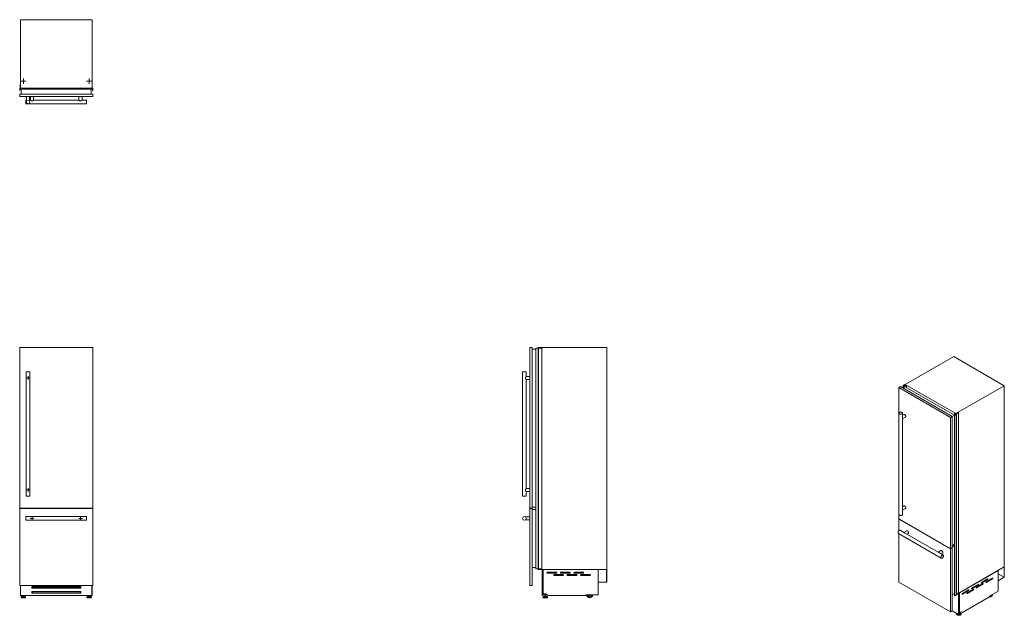
# Model space of a CAD drawing. Units: millimetres. Extents: x 238 to 1044, y 157 to 645.
import ezdxf

# ---------------------------------------------------------------- set-up
doc = ezdxf.new("R2010")
doc.units = ezdxf.units.MM

# ---------------------------------------------------------------- blocks, each defined once
blk = doc.blocks.new('SW_CENTERMARKSYMBOL_0')
at = {"color": 0, "linetype": 'Continuous', "lineweight": 0}
for p, q in [((-0.5, 0), (-1.5, 0)), ((0, 0), (-0.25, 0)), ((0, 0.5), (0, 1.5)), ((0, 0), (0, 0.25)), ((0, 0), (0, -0.25)), ((0, 0), (0.25, 0)), ((0.5, 0), (1.5, 0)), ((0, -0.5), (0, -1.5))]:
    blk.add_line(p, q, dxfattribs=at)
blk = doc.blocks.new('SW_CENTERMARKSYMBOL_1')
at = {"color": 0, "linetype": 'Continuous', "lineweight": 0}
for p, q in [((-0.5, 0), (-1.5, 0)), ((0, 0), (-0.25, 0)), ((0, 0.5), (0, 1.5)), ((0, 0), (0, 0.25)), ((0, 0), (0, -0.25)), ((0, 0), (0.25, 0)), ((0.5, 0), (1.5, 0)), ((0, -0.5), (0, -1.5))]:
    blk.add_line(p, q, dxfattribs=at)
blk = doc.blocks.new('SW_CENTERMARKSYMBOL_2')
at = {"color": 0, "linetype": 'Continuous', "lineweight": 0}
for p, q in [((-0.5, 0), (-1.5, 0)), ((0, 0), (-0.25, 0)), ((0, 0.5), (0, 1.5)), ((0, 0), (0, 0.25)), ((0, 0), (0, -0.25)), ((0, 0), (0.25, 0)), ((0.5, 0), (1.5, 0)), ((0, -0.5), (0, -1.5))]:
    blk.add_line(p, q, dxfattribs=at)
blk = doc.blocks.new('SW_CENTERMARKSYMBOL_3')
at = {"color": 0, "linetype": 'Continuous', "lineweight": 0}
for p, q in [((-0.5, 0), (-1.5, 0)), ((0, 0), (-0.25, 0)), ((0, 0.5), (0, 1.5)), ((0, 0), (0, 0.25)), ((0, 0), (0, -0.25)), ((0, 0), (0.25, 0)), ((0.5, 0), (1.5, 0)), ((0, -0.5), (0, -1.5))]:
    blk.add_line(p, q, dxfattribs=at)
blk = doc.blocks.new('SW_CENTERMARKSYMBOL_4')
at = {"color": 0, "linetype": 'Continuous', "lineweight": 0}
for p, q in [((-0.5, 0), (-2.133, 0)), ((0, 0), (-0.25, 0)), ((0, 0.5), (0, 2.133)), ((0, 0), (0, 0.25)), ((0, 0), (0, -0.25)), ((0, 0), (0.25, 0)), ((0.5, 0), (2.133, 0)), ((0, -0.5), (0, -2.133))]:
    blk.add_line(p, q, dxfattribs=at)
blk = doc.blocks.new('SW_CENTERMARKSYMBOL_5')
at = {"color": 0, "linetype": 'Continuous', "lineweight": 0}
for p, q in [((-0.5, 0), (-2.133, 0)), ((0, 0), (-0.25, 0)), ((0, 0.5), (0, 2.133)), ((0, 0), (0, 0.25)), ((0, 0), (0, -0.25)), ((0, 0), (0.25, 0)), ((0.5, 0), (2.133, 0)), ((0, -0.5), (0, -2.133))]:
    blk.add_line(p, q, dxfattribs=at)

msp = doc.modelspace()

# ---------------------------------------------------------------- linework, layer by layer
at = {"color": 7, "linetype": 'Continuous', "lineweight": 15}
for p, q in [((238.22, 644.74), (238.22, 588.74)), ((296.82, 644.74), (238.22, 644.74)), ((296.82, 644.74), (296.82, 588.74)), ((237.58, 588.69), (237.58, 586.71)), ((237.98, 588.69), (237.58, 588.69)), ((237.88, 588.49), (239.66, 588.49)), ((238.22, 591.74), (238.08, 591.74)), ((238.08, 591.74), (238.08, 588.79)), ((296.82, 588.74), (238.22, 588.74)), ((238.22, 588.69), (238.22, 588.74)), ((238.52, 588.61), (238.32, 588.61)), ((238.62, 588.74), (238.62, 588.69)), ((238.72, 588.57), (238.72, 588.74)), ((238.84, 588.57), (238.72, 588.57)), ((238.84, 588.59), (238.84, 588.57)), ((239.36, 588.59), (238.84, 588.59)), ((239.48, 588.59), (239.41, 588.63)), ((239.59, 588.59), (239.48, 588.59)), ((239.67, 588.56), (239.59, 588.59)), ((239.66, 588.49), (239.69, 588.54)), ((295.36, 588.54), (295.39, 588.49)), ((295.46, 588.59), (295.38, 588.56)), ((295.39, 588.49), (297.17, 588.49)), ((295.57, 588.59), (295.46, 588.59)), ((295.64, 588.63), (295.57, 588.59)), ((296.21, 588.59), (295.69, 588.59)), ((296.21, 588.57), (296.21, 588.59)), ((296.33, 588.57), (296.21, 588.57)), ((296.33, 588.74), (296.33, 588.57)), ((296.43, 588.69), (296.43, 588.74)), ((296.73, 588.61), (296.53, 588.61)), ((296.97, 591.74), (296.82, 591.74)), ((296.82, 588.74), (296.82, 588.69)), ((296.97, 588.79), (296.97, 591.74)), ((297.47, 588.69), (297.07, 588.69)), ((297.47, 586.71), (297.47, 588.69)), ((237.58, 586.71), (237.77, 586.71)), ((237.68, 581.74), (237.68, 583.74)), ((297.38, 583.74), (237.68, 583.74)), ((297.38, 581.74), (237.68, 581.74)), ((237.78, 586.89), (237.78, 588.39)), ((237.79, 586.69), (237.79, 586.68)), ((238.9, 583.74), (238.9, 587.74)), ((296.15, 587.74), (238.9, 587.74)), ((243.18, 581.74), (243.18, 578.17)), ((245.68, 578.18), (245.68, 581.74)), ((246.43, 581.74), (246.43, 578.84)), ((248.93, 578.84), (248.93, 581.74)), ((286.12, 581.74), (286.12, 578.84)), ((288.62, 578.84), (288.62, 581.74)), ((296.15, 583.74), (296.15, 587.74)), ((297.26, 586.68), (297.26, 586.69)), ((297.27, 588.39), (297.27, 586.89)), ((297.28, 586.71), (297.47, 586.71)), ((297.38, 581.74), (297.38, 583.74)), ((243.18, 578.84), (242.68, 578.84)), ((242.68, 578.84), (242.68, 575.84)), ((242.68, 575.84), (292.38, 575.84)), ((246.43, 578.84), (245.68, 578.84)), ((286.12, 578.84), (248.92, 578.84)), ((292.38, 578.84), (288.62, 578.84)), ((292.38, 578.84), (292.38, 575.84)), ((237.58, 375.89), (237.58, 195.19)), ((237.58, 375.89), (237.68, 375.89)), ((237.68, 376.39), (237.68, 244.74)), ((297.38, 376.39), (237.68, 376.39)), ((297.38, 244.74), (297.38, 376.39)), ((297.38, 375.89), (297.47, 375.89)), ((297.47, 375.89), (297.47, 195.19)), ((655.13, 244.74), (655.13, 376.39)), ((655.13, 376.39), (657.13, 376.39)), ((657.13, 244.74), (657.13, 376.39)), ((657.13, 374.89), (660.04, 374.89)), ((660.04, 375.89), (660.04, 195.19)), ((660.04, 375.89), (660.06, 375.89)), ((660.06, 375.89), (660.06, 195.19)), ((660.06, 375.89), (660.08, 375.89)), ((660.08, 375.89), (660.08, 195.19)), ((660.08, 375.89), (660.1, 375.89)), ((660.1, 375.89), (660.1, 195.19)), ((660.1, 375.89), (662.08, 375.89)), ((662.08, 375.89), (662.08, 195.19)), ((662.08, 375.89), (662.17, 375.89)), ((662.12, 376.39), (662.12, 375.89)), ((718.12, 376.39), (662.12, 376.39)), ((662.17, 375.89), (662.17, 195.19)), ((662.17, 375.89), (665.12, 375.89)), ((665.12, 375.89), (665.12, 195.19)), ((718.12, 194.69), (718.12, 376.39)), ((1002.17, 369), (962.57, 346.14)), ((1043.61, 345.08), (1002.17, 369)), ((242.93, 356.39), (242.93, 254.74)), ((245.93, 356.39), (242.93, 356.39)), ((245.93, 254.74), (245.93, 356.39)), ((649.23, 356.39), (649.23, 254.74)), ((652.23, 356.39), (649.23, 356.39)), ((652.23, 352.63), (652.23, 356.39)), ((655.13, 352.64), (652.21, 352.64)), ((652.21, 350.14), (655.13, 350.14)), ((652.23, 260.98), (652.23, 350.15)), ((957.24, 343.51), (958.65, 344.33)), ((957.24, 343.51), (957.24, 236.01)), ((999.45, 319.14), (957.24, 343.51)), ((1000.86, 319.96), (958.65, 344.33)), ((960.57, 343.22), (962.34, 344.24)), ((962.08, 345.98), (960.68, 345.17)), ((960.68, 345.17), (960.81, 345.1)), ((960.68, 345.17), (960.68, 343.28)), ((960.8, 345.07), (960.8, 343.35)), ((960.81, 345.08), (960.81, 345.07)), ((960.94, 343.43), (960.94, 345.08)), ((960.95, 345.16), (962.01, 345.78)), ((962.36, 345.82), (962.08, 345.98)), ((962.15, 345.78), (963.41, 345.05)), ((1002.83, 320.86), (962.34, 344.24)), ((962.57, 345.86), (962.5, 345.82)), ((962.54, 345.72), (962.57, 345.74)), ((962.54, 345.72), (962.54, 345.65)), ((962.69, 345.56), (962.55, 345.64)), ((1004.01, 322.22), (962.57, 346.14)), ((962.57, 346.14), (962.57, 345.63)), ((962.81, 345.46), (962.93, 345.53)), ((962.89, 345.41), (962.81, 345.46)), ((962.86, 345.57), (962.82, 345.55)), ((962.93, 345.53), (962.86, 345.57)), ((962.91, 345.42), (962.89, 345.41)), ((963.27, 345.21), (962.91, 345.42)), ((962.93, 345.53), (962.93, 345.41)), ((963.35, 345.16), (963.33, 345.21)), ((963.43, 345.12), (963.35, 345.16)), ((963.41, 345.05), (963.47, 345.06)), ((963.41, 345.05), (963.41, 343.62)), ((963.47, 345.08), (963.43, 345.12)), ((963.47, 345.06), (963.47, 343.59)), ((963.48, 343.58), (963.48, 345.07)), ((1043.61, 345.08), (1004.01, 322.22)), ((1043.61, 196.72), (1043.61, 345.08)), ((957.4, 322.63), (957.4, 239.63)), ((960.4, 319.08), (960.4, 322.63)), ((1006.13, 323.04), (1003.98, 321.8)), ((1004.15, 321.77), (1006.24, 322.98)), ((1006.24, 322.98), (1006.13, 323.04)), ((1006.24, 322.98), (1006.24, 175.43)), ((961.38, 321.43), (960.4, 320.86)), ((960.4, 317.97), (962.63, 319.26)), ((960.4, 244.25), (960.4, 318.01)), ((999.45, 319.14), (1000.86, 319.96)), ((999.45, 211.64), (999.45, 319.14)), ((1000.86, 319.73), (1002.83, 320.86)), ((1000.86, 212.46), (1000.86, 319.96)), ((1002.81, 320.83), (1002.81, 173.28)), ((1002.83, 322.33), (1002.82, 322.3)), ((1002.82, 322.3), (1004.08, 321.57)), ((1002.82, 322.3), (1002.82, 320.87)), ((1002.83, 320.79), (1002.83, 173.25)), ((1002.86, 320.79), (1002.87, 320.8)), ((1002.86, 320.79), (1002.86, 173.25)), ((1002.94, 322.31), (1002.87, 322.33)), ((1002.87, 320.8), (1002.87, 173.25)), ((1002.9, 320.8), (1003.04, 320.72)), ((1002.9, 320.8), (1002.9, 173.25)), ((1003.02, 322.26), (1002.94, 322.31)), ((1003.09, 322.25), (1003.02, 322.26)), ((1004.08, 321.49), (1003.02, 320.88)), ((1003.04, 320.72), (1004.44, 321.53)), ((1003.04, 320.72), (1003.04, 173.17)), ((1003.47, 322.01), (1003.1, 322.22)), ((1003.11, 322.21), (1003.11, 322.24)), ((1003.45, 322), (1003.47, 322.01)), ((1003.54, 321.95), (1003.45, 322)), ((1003.47, 322.01), (1003.47, 321.99)), ((1003.66, 322.02), (1003.54, 321.95)), ((1003.73, 321.98), (1003.66, 322.02)), ((1003.69, 321.96), (1003.73, 321.98)), ((1003.69, 321.96), (1003.69, 321.89)), ((1003.85, 321.8), (1003.71, 321.88)), ((1003.73, 321.98), (1003.73, 321.87)), ((1004.01, 322.22), (1004.01, 321.82)), ((1004.44, 321.53), (1004.15, 321.69)), ((1004.44, 321.53), (1004.44, 173.98)), ((655.13, 260.99), (652.21, 260.99)), ((652.21, 258.49), (655.13, 258.49)), ((652.23, 254.74), (652.23, 258.5)), ((245.93, 254.74), (242.93, 254.74)), ((652.23, 254.74), (649.23, 254.74)), ((237.68, 244.74), (297.38, 244.74)), ((237.68, 244.44), (237.68, 181.39)), ((297.38, 244.44), (237.68, 244.44)), ((237.79, 244.74), (237.79, 244.44)), ((237.9, 244.44), (237.9, 244.74)), ((239.66, 244.74), (239.66, 244.44)), ((239.69, 244.44), (239.69, 244.74)), ((239.69, 244.74), (239.69, 244.44)), ((295.36, 244.74), (295.36, 244.44)), ((295.36, 244.74), (295.36, 244.44)), ((295.39, 244.74), (295.39, 244.44)), ((297.15, 244.74), (297.15, 244.44)), ((297.26, 244.74), (297.26, 244.44)), ((297.38, 181.39), (297.38, 244.44)), ((655.13, 244.74), (657.13, 244.74)), ((655.13, 181.39), (655.13, 244.44)), ((655.13, 244.44), (657.13, 244.44)), ((657.13, 245.59), (660.04, 245.59)), ((657.13, 181.39), (657.13, 244.44)), ((657.13, 243.59), (660.04, 243.59)), ((961.38, 246.59), (960.4, 246.02)), ((960.4, 243.13), (962.63, 244.42)), ((960.4, 239.63), (960.4, 243.17)), ((292.38, 237.94), (242.68, 237.94)), ((242.68, 237.94), (242.68, 236.44)), ((242.68, 236.44), (242.68, 234.94)), ((242.68, 234.94), (292.38, 234.94)), ((292.38, 237.94), (292.38, 234.94)), ((655.13, 237.69), (651.56, 237.69)), ((651.56, 235.19), (651.57, 235.19)), ((651.57, 235.19), (655.13, 235.19)), ((957.24, 236.01), (999.45, 211.64)), ((957.24, 235.77), (957.45, 235.89)), ((957.24, 235.77), (957.24, 226.28)), ((999.45, 211.4), (957.24, 235.77)), ((961.48, 224.93), (958.41, 226.7)), ((963.68, 226.24), (961.45, 224.95)), ((956.91, 224.1), (992.05, 203.81)), ((957.24, 223.91), (957.24, 184.29)), ((989.55, 208.72), (962.41, 224.39)), ((963.95, 223.5), (964.93, 224.07)), ((991.75, 210.03), (989.52, 208.74)), ((999.45, 211.64), (1000.86, 212.46)), ((999.45, 211.4), (1000.86, 212.22)), ((999.45, 159.92), (999.45, 211.4)), ((1000.86, 212.22), (1000.65, 212.34)), ((1000.86, 214.15), (1002.81, 215.27)), ((1000.86, 212.52), (1002.81, 213.64)), ((1000.86, 160.73), (1000.86, 212.22)), ((1002.81, 213.66), (1001.42, 214.47)), ((993.55, 206.41), (990.48, 208.18)), ((992.02, 207.3), (993, 207.87)), ((237.58, 195.19), (237.68, 195.19)), ((297.38, 195.19), (297.47, 195.19)), ((657.13, 196.19), (660.04, 196.19)), ((660.04, 195.19), (660.06, 195.19)), ((660.06, 195.19), (660.08, 195.19)), ((660.08, 195.19), (660.1, 195.19)), ((660.1, 195.19), (662.08, 195.19)), ((662.08, 195.19), (662.17, 195.19)), ((662.12, 195.19), (662.12, 194.69)), ((718.12, 194.69), (662.12, 194.69)), ((662.17, 195.19), (665.12, 195.19)), ((665.33, 173.19), (665.33, 194.69)), ((666.02, 173.19), (666.02, 194.69)), ((666.12, 194.69), (666.12, 194.67)), ((666.12, 174.62), (666.12, 194.67)), ((711.17, 194.67), (666.12, 194.67)), ((711.17, 194.69), (711.17, 194.67)), ((711.17, 194.67), (711.17, 173.8)), ((718.12, 194.69), (718.02, 194.69)), ((718.02, 194.69), (718.02, 184.34)), ((718.12, 184.24), (718.12, 194.69)), ((1043.61, 196.72), (1004.44, 174.1)), ((1038.67, 193.87), (1006.83, 175.48)), ((1038.69, 193.86), (1006.84, 175.47)), ((1038.67, 193.87), (1038.69, 193.86)), ((1038.67, 193.87), (1038.67, 193.87)), ((1038.69, 193.86), (1038.69, 176.82)), ((1043.61, 196.72), (1043.54, 196.68)), ((1043.54, 196.68), (1043.54, 188.23)), ((1043.61, 188.19), (1043.61, 196.72)), ((676.83, 192.37), (669.62, 192.37)), ((669.62, 191.57), (676.83, 191.57)), ((682.32, 190.37), (675.12, 190.37)), ((675.12, 189.57), (682.32, 189.57)), ((687.83, 192.37), (680.62, 192.37)), ((680.62, 191.57), (687.83, 191.57)), ((693.32, 190.37), (686.12, 190.37)), ((686.12, 189.57), (693.32, 189.57)), ((698.83, 192.37), (691.62, 192.37)), ((691.62, 191.57), (698.83, 191.57)), ((704.32, 190.37), (697.12, 190.37)), ((697.12, 189.57), (704.32, 189.57)), ((1024.6, 183.6), (1029.61, 186.5)), ((1029.96, 186.95), (1024.87, 184.01)), ((1024.87, 183.35), (1029.96, 186.29)), ((1028.49, 184.21), (1033.5, 187.11)), ((1033.85, 187.56), (1028.76, 184.62)), ((1028.76, 183.96), (1033.85, 186.9)), ((1029.61, 186.5), (1029.96, 186.29)), ((1033.5, 187.11), (1033.85, 186.9)), ((1043.54, 188.23), (1038.69, 191.03)), ((1043.54, 188.23), (1038.69, 185.43)), ((1038.69, 185.35), (1043.61, 188.19)), ((1038.69, 185.43), (1038.69, 185.35)), ((237.68, 181.39), (297.38, 181.39)), ((238.22, 174.62), (238.22, 181.39)), ((238.32, 181.39), (238.32, 173.19)), ((287.52, 180.69), (247.53, 180.69)), ((247.53, 180.69), (247.53, 179.19)), ((247.53, 179.19), (247.72, 179.19)), ((248.22, 180.23), (247.72, 179.8)), ((247.72, 179.19), (247.72, 179.8)), ((247.72, 179.19), (287.32, 179.19)), ((248.22, 180.23), (286.82, 180.23)), ((287.32, 179.8), (286.82, 180.23)), ((287.32, 179.19), (287.32, 179.8)), ((287.32, 179.19), (287.52, 179.19)), ((287.52, 179.19), (287.52, 180.69)), ((296.73, 173.19), (296.73, 181.39)), ((296.82, 174.62), (296.82, 181.39)), ((655.13, 181.39), (657.13, 181.39)), ((711.17, 184.34), (711.17, 184.24)), ((718.02, 184.34), (711.17, 184.34)), ((711.17, 184.24), (718.12, 184.24)), ((957.24, 184.29), (999.45, 159.92)), ((1009.04, 174.62), (1014.05, 177.52)), ((1014.41, 177.96), (1009.31, 175.03)), ((1012.93, 175.23), (1017.94, 178.13)), ((1018.29, 178.58), (1013.2, 175.64)), ((1013.2, 174.98), (1018.29, 177.92)), ((1014.05, 177.52), (1014.41, 177.31)), ((1016.82, 179.11), (1021.83, 182.01)), ((1022.18, 182.45), (1017.09, 179.52)), ((1017.09, 178.86), (1022.18, 181.8)), ((1017.94, 178.13), (1018.29, 177.92)), ((1020.71, 179.72), (1025.72, 182.62)), ((1026.07, 183.07), (1020.98, 180.13)), ((1020.98, 179.47), (1026.07, 182.41)), ((1021.83, 182.01), (1022.18, 181.8)), ((1025.72, 182.62), (1026.07, 182.41)), ((238.22, 174.62), (238.32, 174.62)), ((238.22, 173.22), (238.22, 174.62)), ((238.22, 173.22), (238.32, 173.22)), ((238.32, 173.19), (296.73, 173.19)), ((238.69, 171.73), (238.69, 171.54)), ((239.3, 172.42), (238.73, 171.83)), ((238.84, 171.39), (242.31, 171.39)), ((239.41, 172.46), (241.74, 172.46)), ((239.55, 173.19), (239.55, 172.46)), ((239.74, 172.78), (239.74, 172.46)), ((239.74, 172.78), (241.41, 172.78)), ((240.08, 173.19), (240.08, 172.78)), ((241.07, 172.78), (241.07, 173.19)), ((241.41, 172.46), (241.41, 172.78)), ((241.6, 173.19), (241.6, 172.46)), ((242.42, 171.83), (241.85, 172.42)), ((242.46, 171.54), (242.46, 171.73)), ((287.52, 176.69), (247.53, 176.69)), ((247.53, 176.69), (247.53, 175.19)), ((247.72, 175.72), (247.53, 175.72)), ((247.53, 175.19), (247.72, 175.19)), ((248.22, 176.23), (247.72, 175.8)), ((247.72, 175.19), (247.72, 175.8)), ((247.72, 175.19), (287.32, 175.19)), ((248.22, 176.23), (286.82, 176.23)), ((287.32, 175.8), (286.82, 176.23)), ((287.32, 175.19), (287.32, 175.8)), ((287.52, 175.72), (287.32, 175.72)), ((287.32, 175.19), (287.52, 175.19)), ((287.52, 175.19), (287.52, 176.69)), ((292.59, 171.73), (292.59, 171.54)), ((293.2, 172.42), (292.63, 171.83)), ((296.21, 171.39), (292.74, 171.39)), ((295.64, 172.46), (293.31, 172.46)), ((293.45, 173.19), (293.45, 172.46)), ((293.64, 172.78), (293.64, 172.46)), ((295.31, 172.78), (293.64, 172.78)), ((293.98, 173.19), (293.98, 172.78)), ((294.97, 172.78), (294.97, 173.19)), ((295.31, 172.46), (295.31, 172.78)), ((295.5, 173.19), (295.5, 172.46)), ((296.32, 171.83), (295.75, 172.42)), ((296.36, 171.54), (296.36, 171.73)), ((296.73, 174.62), (296.82, 174.62)), ((296.73, 173.22), (296.82, 173.22)), ((296.82, 173.22), (296.82, 174.62)), ((665.33, 173.19), (666.02, 173.19)), ((665.95, 171.73), (665.95, 171.54)), ((666.56, 172.42), (665.99, 171.83)), ((669.57, 171.39), (666.1, 171.39)), ((668.41, 174.62), (666.12, 174.62)), ((669, 172.46), (666.67, 172.46)), ((667, 172.78), (667, 172.46)), ((668.67, 172.78), (667, 172.78)), ((667.34, 174.62), (667.34, 172.78)), ((668.33, 172.78), (668.33, 174.62)), ((669.81, 173.22), (668.41, 174.62)), ((668.67, 172.46), (668.67, 172.78)), ((669.68, 171.83), (669.11, 172.42)), ((669.72, 171.54), (669.72, 171.73)), ((669.81, 173.22), (701.16, 173.22)), ((701.16, 173.8), (701.16, 173.22)), ((711.17, 173.8), (701.16, 173.8)), ((1000.86, 173.81), (1002.81, 174.94)), ((1002.48, 174.74), (1002.81, 174.55)), ((1002.86, 173.25), (1002.87, 173.25)), ((1002.9, 173.25), (1003.04, 173.17)), ((1003.04, 173.17), (1004.44, 173.98)), ((1004.44, 174.39), (1006.24, 175.43)), ((1006.2, 157.65), (1006.2, 175.12)), ((1006.7, 157.94), (1006.7, 175.41)), ((1006.83, 175.48), (1006.83, 175.48)), ((1006.83, 175.48), (1006.84, 175.47)), ((1006.84, 159.1), (1006.84, 175.47)), ((1009.31, 174.37), (1014.41, 177.31)), ((1009.45, 159.47), (1031.62, 172.26)), ((1038.69, 176.82), (1031.62, 172.74)), ((1031.62, 172.74), (1031.62, 172.26)), ((999.45, 159.92), (1000.86, 160.73)), ((1000.86, 160.73), (1006.2, 157.65)), ((1004.5, 158.4), (1004.5, 158.25)), ((1004.5, 158.37), (1004.5, 158.4)), ((1004.5, 158.22), (1004.5, 158.25)), ((1006.2, 157.65), (1006.7, 157.94)), ((1006.7, 159.18), (1006.84, 159.1)), ((1008.46, 160.04), (1006.84, 159.1)), ((1007.22, 159), (1007.22, 159.26)), ((1007.73, 159.21), (1007.39, 159.42)), ((1008.27, 158.25), (1008.27, 158.4)), ((1009.45, 159.47), (1008.46, 160.04)), ((1008.46, 160.04), (1009.45, 159.47))]:
    msp.add_line(p, q, dxfattribs=at)
at = {"color": 8, "linetype": 'Continuous', "lineweight": 15}
for p, q in [((960.81, 345.1), (960.81, 345.08)), ((960.81, 345.06), (960.81, 343.35)), ((960.92, 345.05), (960.92, 343.42)), ((960.95, 345.16), (960.95, 343.43)), ((962.01, 345.78), (962.01, 344.05)), ((962.15, 345.78), (962.15, 344.13)), ((1003.1, 322.23), (1003.1, 322.22)), ((1004.08, 321.57), (1004.08, 321.49)), ((1004.15, 321.77), (1004.15, 321.69)), ((237.77, 244.74), (237.77, 244.44)), ((237.81, 244.74), (237.81, 244.44)), ((237.89, 244.74), (237.89, 244.44)), ((297.16, 244.74), (297.16, 244.44)), ((297.24, 244.74), (297.24, 244.44)), ((297.28, 244.74), (297.28, 244.44)), ((1016.81, 179.03), (1017.09, 178.86)), ((1020.7, 179.64), (1020.98, 179.47)), ((1024.59, 183.52), (1024.87, 183.35)), ((1028.48, 184.13), (1028.76, 183.96)), ((238.69, 171.73), (242.46, 171.73)), ((238.69, 171.54), (242.46, 171.54)), ((238.73, 171.83), (242.42, 171.83)), ((239.3, 172.42), (241.85, 172.42)), ((296.36, 171.73), (292.59, 171.73)), ((296.36, 171.54), (292.59, 171.54)), ((296.32, 171.83), (292.63, 171.83)), ((295.75, 172.42), (293.2, 172.42)), ((669.72, 171.73), (665.95, 171.73)), ((669.72, 171.54), (665.95, 171.54)), ((669.68, 171.83), (665.99, 171.83)), ((669.11, 172.42), (666.56, 172.42)), ((1009.03, 174.54), (1009.31, 174.37)), ((1012.92, 175.15), (1013.2, 174.98))]:
    msp.add_line(p, q, dxfattribs=at)
at = {"color": 7, "linetype": 'Continuous', "lineweight": 15, "flags": 128}
for points in [[(960.81, 345.07), (960.8, 345.07), (960.8, 345.07), (960.8, 345.07), (960.8, 345.07), (960.8, 345.06), (960.8, 345.06), (960.8, 345.06), (960.81, 345.06)], [(960.94, 345.09), (960.93, 345.1), (960.92, 345.11), (960.92, 345.12), (960.92, 345.13), (960.92, 345.14), (960.93, 345.15), (960.94, 345.16), (960.95, 345.16)], [(960.92, 345.05), (960.93, 345.05), (960.93, 345.06), (960.94, 345.06), (960.94, 345.07), (960.94, 345.08), (960.94, 345.08), (960.94, 345.09), (960.94, 345.09)], [(962.55, 345.64), (962.54, 345.65), (962.53, 345.66), (962.53, 345.67), (962.52, 345.68), (962.52, 345.69), (962.53, 345.7), (962.53, 345.71), (962.54, 345.72)], [(963.47, 345.06), (963.47, 345.06), (963.47, 345.06), (963.47, 345.06), (963.48, 345.06), (963.48, 345.07), (963.48, 345.07), (963.47, 345.07), (963.47, 345.07)], [(957.84, 323.24), (958.01, 323.33), (958.21, 323.4), (958.42, 323.45), (958.64, 323.48), (958.87, 323.5), (959.1, 323.49), (959.32, 323.46), (959.54, 323.41), (959.74, 323.35), (959.92, 323.26), (960.07, 323.17), (960.2, 323.06), (960.3, 322.94), (960.36, 322.81), (960.4, 322.68), (960.39, 322.55), (960.35, 322.42), (960.28, 322.29), (960.17, 322.17), (960.04, 322.07), (959.87, 321.97), (959.69, 321.89), (959.49, 321.83), (959.27, 321.79), (959.04, 321.77), (958.81, 321.76), (958.58, 321.78), (958.36, 321.82), (958.16, 321.88), (957.97, 321.95), (957.8, 322.04), (957.65, 322.14), (957.54, 322.26), (957.46, 322.38), (957.41, 322.51), (957.4, 322.65), (957.42, 322.78), (957.48, 322.91), (957.57, 323.03), (957.69, 323.14), (957.84, 323.24)], [(962.63, 319.26), (962.65, 319.27), (962.74, 319.35), (962.81, 319.46), (962.86, 319.59), (962.89, 319.75), (962.89, 319.92), (962.86, 320.11), (962.81, 320.3), (962.74, 320.49), (962.65, 320.68), (962.53, 320.86), (962.41, 321.02), (962.27, 321.17), (962.12, 321.29), (961.97, 321.38), (961.82, 321.45), (961.68, 321.48), (961.55, 321.48), (961.43, 321.45), (961.38, 321.43)], [(1003.1, 322.23), (1003.11, 322.24), (1003.11, 322.24), (1003.11, 322.24), (1003.11, 322.25), (1003.11, 322.25), (1003.1, 322.25), (1003.1, 322.25), (1003.09, 322.25)], [(1003.71, 321.88), (1003.7, 321.89), (1003.69, 321.9), (1003.68, 321.91), (1003.68, 321.92), (1003.68, 321.93), (1003.68, 321.94), (1003.68, 321.95), (1003.69, 321.96)], [(962.63, 244.42), (962.65, 244.43), (962.74, 244.51), (962.81, 244.62), (962.86, 244.76), (962.89, 244.91), (962.89, 245.08), (962.86, 245.27), (962.81, 245.46), (962.74, 245.66), (962.65, 245.84), (962.53, 246.02), (962.41, 246.19), (962.27, 246.33), (962.12, 246.45), (961.97, 246.55), (961.82, 246.61), (961.68, 246.64), (961.55, 246.64), (961.43, 246.61), (961.38, 246.59)], [(960.4, 239.63), (960.38, 239.51), (960.34, 239.38), (960.25, 239.26), (960.14, 239.14), (960, 239.04), (959.83, 238.95), (959.64, 238.88), (959.43, 238.82), (959.21, 238.78), (958.98, 238.76), (958.75, 238.77), (958.53, 238.79), (958.31, 238.83), (958.11, 238.89), (957.92, 238.97), (957.76, 239.06), (957.62, 239.17), (957.52, 239.29), (957.44, 239.41), (957.4, 239.55), (957.4, 239.63)], [(958.41, 226.7), (958.37, 226.72), (958.24, 226.76), (958.09, 226.77), (957.94, 226.74), (957.78, 226.69), (957.62, 226.6), (957.46, 226.49), (957.3, 226.35), (957.15, 226.18), (957.02, 226), (956.9, 225.81), (956.79, 225.6), (956.71, 225.39), (956.65, 225.19), (956.61, 224.98), (956.6, 224.79)], [(964.93, 224.07), (964.95, 224.08), (965.04, 224.16), (965.11, 224.27), (965.16, 224.4), (965.19, 224.56), (965.19, 224.73), (965.16, 224.92), (965.11, 225.11), (965.04, 225.3), (964.95, 225.49), (964.83, 225.67), (964.71, 225.84), (964.57, 225.98), (964.42, 226.1), (964.27, 226.2), (964.12, 226.26), (963.98, 226.29), (963.84, 226.29), (963.72, 226.26), (963.68, 226.24)], [(956.6, 224.79), (956.61, 224.61), (956.65, 224.45), (956.71, 224.31), (956.79, 224.19), (956.9, 224.11), (956.91, 224.1)], [(993, 207.87), (993.02, 207.87), (993.11, 207.95), (993.18, 208.06), (993.23, 208.2), (993.26, 208.35), (993.26, 208.53), (993.23, 208.71), (993.18, 208.9), (993.11, 209.1), (993.02, 209.29), (992.9, 209.47), (992.78, 209.63), (992.64, 209.78), (992.49, 209.9), (992.34, 209.99), (992.19, 210.05), (992.05, 210.09), (991.92, 210.09), (991.8, 210.05), (991.75, 210.03)], [(993.86, 205.72), (993.85, 205.9), (993.81, 206.07), (993.75, 206.2), (993.67, 206.32), (993.57, 206.4), (993.45, 206.46), (993.31, 206.48), (993.16, 206.47), (993.01, 206.43), (992.84, 206.36), (992.68, 206.26), (992.52, 206.13), (992.37, 205.98), (992.23, 205.81), (992.1, 205.62), (991.99, 205.42), (991.89, 205.21), (991.82, 205), (991.77, 204.79), (991.75, 204.6), (991.75, 204.41), (991.77, 204.24), (991.82, 204.09), (991.89, 203.96), (991.99, 203.86), (992.1, 203.79), (992.23, 203.75), (992.37, 203.74), (992.52, 203.77), (992.68, 203.82), (992.84, 203.91), (993.01, 204.03), (993.16, 204.17), (993.31, 204.33), (993.45, 204.51), (993.57, 204.7), (993.67, 204.91), (993.75, 205.12), (993.81, 205.33), (993.85, 205.53), (993.86, 205.72)], [(1029.96, 186.29), (1030.05, 186.36), (1030.13, 186.45), (1030.19, 186.56), (1030.23, 186.67), (1030.24, 186.78), (1030.23, 186.87), (1030.19, 186.94), (1030.13, 186.98), (1030.05, 186.98), (1029.96, 186.95)], [(1033.85, 186.9), (1033.94, 186.97), (1034.02, 187.06), (1034.08, 187.17), (1034.12, 187.28), (1034.13, 187.39), (1034.12, 187.49), (1034.08, 187.55), (1034.02, 187.59), (1033.94, 187.59), (1033.85, 187.56)], [(1014.41, 177.31), (1014.49, 177.38), (1014.57, 177.47), (1014.63, 177.58), (1014.67, 177.69), (1014.69, 177.8), (1014.67, 177.89), (1014.63, 177.96), (1014.57, 178), (1014.49, 178), (1014.41, 177.96)], [(1017.09, 179.52), (1017.01, 179.45), (1016.93, 179.36), (1016.86, 179.25), (1016.82, 179.13), (1016.81, 179.03), (1016.82, 178.93), (1016.86, 178.87), (1016.93, 178.83), (1017.01, 178.83), (1017.09, 178.86)], [(1018.29, 177.92), (1018.38, 177.99), (1018.46, 178.08), (1018.52, 178.19), (1018.56, 178.3), (1018.58, 178.41), (1018.56, 178.51), (1018.52, 178.57), (1018.46, 178.61), (1018.38, 178.61), (1018.29, 178.58)], [(1020.98, 180.13), (1020.89, 180.06), (1020.82, 179.97), (1020.75, 179.86), (1020.71, 179.75), (1020.7, 179.64), (1020.71, 179.54), (1020.75, 179.48), (1020.82, 179.44), (1020.89, 179.44), (1020.98, 179.47)], [(1022.18, 181.8), (1022.27, 181.87), (1022.35, 181.96), (1022.41, 182.07), (1022.45, 182.18), (1022.47, 182.29), (1022.45, 182.38), (1022.41, 182.45), (1022.35, 182.49), (1022.27, 182.49), (1022.18, 182.45)], [(1024.87, 184.01), (1024.78, 183.94), (1024.7, 183.85), (1024.64, 183.74), (1024.6, 183.63), (1024.59, 183.52), (1024.6, 183.42), (1024.64, 183.36), (1024.7, 183.32), (1024.78, 183.32), (1024.87, 183.35)], [(1026.07, 182.41), (1026.16, 182.48), (1026.24, 182.57), (1026.3, 182.68), (1026.34, 182.79), (1026.36, 182.9), (1026.34, 183), (1026.3, 183.06), (1026.24, 183.1), (1026.16, 183.1), (1026.07, 183.07)], [(1028.76, 184.62), (1028.67, 184.55), (1028.59, 184.46), (1028.53, 184.35), (1028.49, 184.24), (1028.48, 184.13), (1028.49, 184.04), (1028.53, 183.97), (1028.59, 183.93), (1028.67, 183.93), (1028.76, 183.96)], [(1009.31, 175.03), (1009.23, 174.96), (1009.15, 174.87), (1009.09, 174.76), (1009.05, 174.64), (1009.03, 174.54), (1009.05, 174.44), (1009.09, 174.37), (1009.15, 174.34), (1009.23, 174.34), (1009.31, 174.37)], [(1013.2, 175.64), (1013.12, 175.57), (1013.04, 175.48), (1012.97, 175.37), (1012.93, 175.26), (1012.92, 175.15), (1012.93, 175.05), (1012.97, 174.99), (1013.04, 174.95), (1013.12, 174.95), (1013.2, 174.98)], [(1031.62, 172.31), (1031.63, 172.31), (1031.81, 172.27), (1032, 172.26), (1032.2, 172.29), (1032.41, 172.35), (1032.63, 172.44), (1032.85, 172.56), (1033.06, 172.72), (1033.27, 172.9), (1033.47, 173.11), (1033.67, 173.34), (1033.84, 173.58), (1034, 173.85), (1034.14, 174.12), (1034.19, 174.23)], [(1032.07, 173), (1032.15, 172.99), (1032.31, 173), (1032.48, 173.03), (1032.65, 173.1), (1032.82, 173.2), (1033, 173.33), (1033.16, 173.49), (1033.32, 173.66), (1033.4, 173.77)], [(1007.21, 159.32), (1007.22, 159.24), (1007.19, 159.14), (1007.13, 159.04), (1007.03, 158.96), (1006.91, 158.89), (1006.76, 158.83), (1006.7, 158.82)], [(1007.22, 159), (1007.22, 158.97), (1007.19, 158.88), (1007.13, 158.78), (1007.03, 158.7), (1006.91, 158.63), (1006.76, 158.57), (1006.7, 158.55)], [(1007.39, 159.42), (1007.43, 159.39), (1007.52, 159.3)]]:
    msp.add_lwpolyline(points, dxfattribs=at)
at = {"color": 8, "linetype": 'Continuous', "lineweight": 15, "flags": 128}
for points in [[(1008.27, 158.39), (1008.27, 158.36), (1008.24, 158.22), (1008.18, 158.07), (1008.09, 157.93), (1007.96, 157.8), (1007.81, 157.69), (1007.62, 157.58), (1007.42, 157.49), (1007.2, 157.42), (1006.96, 157.36), (1006.71, 157.33), (1006.45, 157.31), (1006.19, 157.32), (1005.94, 157.34), (1005.7, 157.39), (1005.46, 157.45), (1005.25, 157.53), (1005.06, 157.63), (1004.89, 157.74), (1004.75, 157.87), (1004.64, 158), (1004.56, 158.14), (1004.51, 158.29), (1004.5, 158.37)], [(1008.27, 158.25), (1008.27, 158.21), (1008.24, 158.06), (1008.18, 157.92), (1008.09, 157.78), (1007.96, 157.65), (1007.81, 157.53), (1007.62, 157.43), (1007.42, 157.34), (1007.2, 157.26), (1006.96, 157.21), (1006.71, 157.17), (1006.45, 157.16), (1006.19, 157.16), (1005.94, 157.19), (1005.7, 157.23), (1005.46, 157.3), (1005.25, 157.38), (1005.06, 157.48), (1004.89, 157.59), (1004.75, 157.71), (1004.64, 157.85), (1004.56, 157.99), (1004.51, 158.13), (1004.5, 158.22)], [(1007.73, 159.21), (1007.86, 159.12), (1008, 159), (1008.11, 158.87), (1008.18, 158.72), (1008.22, 158.58), (1008.23, 158.43), (1008.19, 158.28), (1008.13, 158.14), (1008.03, 158), (1007.9, 157.88), (1007.73, 157.76), (1007.55, 157.66), (1007.34, 157.57), (1007.11, 157.51), (1006.86, 157.46), (1006.61, 157.43), (1006.36, 157.42), (1006.1, 157.44), (1005.85, 157.47), (1005.61, 157.52), (1005.38, 157.59), (1005.18, 157.68), (1005, 157.79), (1004.84, 157.91), (1004.72, 158.04), (1004.63, 158.17), (1004.57, 158.32), (1004.55, 158.47), (1004.56, 158.6)], [(1007.34, 159.39), (1007.34, 159.39), (1007.45, 159.28), (1007.52, 159.17), (1007.55, 159.06), (1007.55, 158.94), (1007.52, 158.82), (1007.45, 158.71), (1007.34, 158.61), (1007.21, 158.52), (1007.06, 158.45), (1006.88, 158.39), (1006.7, 158.35)], [(1007.52, 159.3), (1007.54, 159.28), (1007.61, 159.16), (1007.66, 159.04), (1007.66, 158.92), (1007.63, 158.79), (1007.56, 158.67), (1007.46, 158.56), (1007.33, 158.46), (1007.17, 158.38), (1006.99, 158.31), (1006.79, 158.26), (1006.7, 158.25)]]:
    msp.add_lwpolyline(points, dxfattribs=at)
at = {"color": 7, "linetype": 'Continuous', "lineweight": 15}
for centre in [(244.43, 577.34), (650.73, 236.44)]:
    msp.add_circle(centre, 1.5, dxfattribs=at)
for centre, radius, start, end in [((237.87, 588.39), 0.1, 89.52829, 179.52829), ((237.98, 588.79), 0.1, 270, 0), ((238.32, 588.71), 0.1, 191.04742, 271.06181), ((238.53, 588.71), 0.1, 268.93819, 348.95258), ((239.36, 588.61), 0.02, 270, 1.01435), ((239.4, 588.61), 0.02, 60, 181.48207), ((239.67, 588.58), 0.02, 250.56697, 264.41278), ((239.67, 588.54), 0.0209, 346.93312, 84.41278), ((295.38, 588.54), 0.0209, 95.58722, 193.06688), ((295.38, 588.58), 0.02, 275.58722, 289.43303), ((295.65, 588.61), 0.02, 358.51793, 120), ((295.69, 588.61), 0.02, 178.98565, 270), ((296.52, 588.71), 0.1, 191.04742, 271.06181), ((296.73, 588.71), 0.1, 268.93819, 348.95258), ((297.07, 588.79), 0.1, 180, 270), ((297.17, 588.39), 0.1, 0.47171, 90.47171), ((237.77, 586.69), 0.02, 0, 90), ((237.87, 586.89), 0.1, 180, 258.46304), ((237.81, 586.68), 0.02, 180, 275.83759), ((237.8, 586.76), 0.1, 275.83759, 344.30903), ((237.85, 586.74), 0.05, 344.30904, 78.46304), ((297.2, 586.74), 0.05, 101.53696, 195.69096), ((297.25, 586.76), 0.1, 195.69097, 264.16241), ((297.17, 586.89), 0.1, 281.53696, 0), ((297.24, 586.68), 0.02, 264.16241, 0), ((297.28, 586.69), 0.02, 90, 180), ((960.81, 345.09), 0.00873, 290.78342, 69.21658), ((960.87, 345.2), 0.16, 246.67731, 287.6251), ((962.08, 345.64), 0.154, 62.33608, 117.11928), ((962.43, 345.95), 0.154, 242.60967, 297.39033), ((962.77, 345.7), 0.156, 242.23514, 290.75695), ((963.29, 345.24), 0.0307, 242.55806, 298.02753), ((963.31, 345.19), 0.0264, 41.26201, 122.04551), ((963.48, 345.08), 0.0132, 220.19932, 235.4152), ((1002.85, 320.83), 0.0402, 134.07517, 242.90994), ((1002.87, 320.8), 0.072, 68.01916, 127.89865), ((1002.85, 322.31), 0.0307, 64.91645, 125.91609), ((1002.85, 320.82), 0.0302, 238.88048, 297.74761), ((1002.87, 322.36), 0.0251, 244.86009, 254.77008), ((1002.89, 320.77), 0.0307, 62.60967, 117.39033), ((1002.95, 321.02), 0.157, 249.60269, 297.07249), ((1003.11, 322.23), 0.00877, 109.27866, 248.96432), ((1003.92, 321.94), 0.156, 242.23514, 290.75695), ((1004.07, 321.53), 0.0437, 291.60577, 70.0284), ((1004.17, 321.73), 0.0437, 110.78342, 249.21658), ((669.62, 191.97), 0.4, 90, 270), ((675.12, 189.97), 0.4, 90, 270), ((676.83, 191.97), 0.4, 270, 90), ((680.62, 191.97), 0.4, 90, 270), ((682.32, 189.97), 0.4, 270, 90), ((686.12, 189.97), 0.4, 90, 270), ((687.83, 191.97), 0.4, 270, 90), ((691.62, 191.97), 0.4, 90, 270), ((693.32, 189.97), 0.4, 270, 90), ((697.12, 189.97), 0.4, 90, 270), ((698.83, 191.97), 0.4, 270, 90), ((704.32, 189.97), 0.4, 270, 90), ((1029.27, 187.02), 0.625, 302.84377, 348.7744), ((1033.16, 187.63), 0.625, 302.84377, 348.7744), ((1013.71, 178.04), 0.625, 302.84377, 348.7744), ((1017.6, 178.65), 0.625, 302.84377, 348.7744), ((1021.49, 182.53), 0.625, 302.84377, 348.7744), ((1025.38, 183.14), 0.625, 302.84377, 348.7744), ((238.84, 171.73), 0.15, 135.92489, 180), ((238.84, 171.54), 0.15, 180, 270), ((239.41, 172.31), 0.15, 90, 135.92489), ((241.74, 172.31), 0.15, 44.07511, 90), ((242.31, 171.54), 0.15, 270, 0), ((242.31, 171.73), 0.15, 0, 44.07511), ((292.74, 171.73), 0.15, 135.92489, 180), ((292.74, 171.54), 0.15, 180, 270), ((293.31, 172.31), 0.15, 90, 135.92489), ((295.64, 172.31), 0.15, 44.07511, 90), ((296.21, 171.54), 0.15, 270, 0), ((296.21, 171.73), 0.15, 0, 44.07511), ((666.1, 171.73), 0.15, 135.92489, 180), ((666.1, 171.54), 0.15, 180, 270), ((666.67, 172.31), 0.15, 90, 135.92489), ((669, 172.31), 0.15, 44.07511, 90), ((669.57, 171.54), 0.15, 270, 0), ((669.57, 171.73), 0.15, 0, 44.07511), ((704.08, 173.89), 2.5, 182.06309, 357.93691), ((704.08, 173.89), 1.7, 183.03472, 356.96528), ((704.08, 173.89), 0.75, 186.8921, 353.1079), ((1002.86, 173.29), 0.0465, 184.2092, 239.07207), ((1002.85, 173.27), 0.0302, 238.88048, 297.74761), ((1002.89, 173.22), 0.0307, 62.60967, 117.39033), ((1031.83, 174.64), 1.6, 284.27219, 315.72244), ((1006.53, 159.42), 0.412, 294.43822, 313.65334)]:
    msp.add_arc(centre, radius, start, end, dxfattribs=at)
for points, knots in [([(246.43, 578.84), (246.44, 578.83), (246.46, 578.81), (246.59, 578.71), (246.74, 578.59), (246.89, 578.48), (247.08, 578.36), (247.29, 578.25), (247.54, 578.17), (247.82, 578.17), (248.07, 578.25), (248.28, 578.36), (248.46, 578.48), (248.61, 578.59), (248.77, 578.71), (248.87, 578.8), (248.92, 578.84), (248.92, 578.84), (248.92, 578.84)], [0, 0, 0, 0, 0.084727, 0.169097, 0.226216, 0.284976, 0.343201, 0.40299, 0.467212, 0.53201, 0.602427, 0.657947, 0.714958, 0.773336, 0.833338, 0.922359, 0.966503, 1, 1, 1, 1]), ([(288.62, 578.84), (288.62, 578.84), (288.63, 578.84), (288.58, 578.8), (288.46, 578.7), (288.31, 578.59), (288.15, 578.47), (287.96, 578.35), (287.75, 578.24), (287.5, 578.16), (287.22, 578.17), (286.97, 578.26), (286.76, 578.37), (286.58, 578.49), (286.42, 578.6), (286.27, 578.72), (286.15, 578.82), (286.13, 578.83), (286.12, 578.84)], [0, 0, 0, 0, 0.012297, 0.09117, 0.171191, 0.228604, 0.287667, 0.346143, 0.406228, 0.469858, 0.534029, 0.605265, 0.661496, 0.719244, 0.77816, 0.838778, 0.926908, 1, 1, 1, 1]), ([(652.21, 352.63), (652.22, 352.63), (652.22, 352.63), (652.14, 352.54), (652.03, 352.4), (651.89, 352.22), (651.78, 352.05), (651.68, 351.87), (651.6, 351.69), (651.54, 351.45), (651.57, 351.17), (651.67, 350.92), (651.8, 350.7), (651.92, 350.52), (652.04, 350.37), (652.15, 350.23), (652.22, 350.14), (652.22, 350.15), (652.21, 350.15)], [0, 0, 0, 0, 0.045321, 0.122877, 0.207165, 0.268697, 0.332003, 0.377333, 0.423595, 0.484984, 0.546725, 0.624314, 0.684678, 0.746726, 0.808307, 0.872127, 0.955409, 1, 1, 1, 1]), ([(960.4, 319.08), (960.4, 319.07), (960.4, 319), (960.39, 318.86), (960.38, 318.65), (960.37, 318.42), (960.37, 318.2), (960.39, 318.07), (960.4, 318.03), (960.4, 318.01)], [0, 0, 0, 0, 0.023533, 0.152147, 0.283407, 0.457585, 0.632761, 0.852901, 1, 1, 1, 1]), ([(652.21, 258.5), (652.22, 258.5), (652.22, 258.5), (652.14, 258.59), (652.03, 258.73), (651.89, 258.91), (651.78, 259.08), (651.68, 259.26), (651.6, 259.44), (651.54, 259.68), (651.57, 259.96), (651.67, 260.21), (651.8, 260.43), (651.92, 260.61), (652.04, 260.76), (652.15, 260.9), (652.22, 260.99), (652.22, 260.98), (652.21, 260.98)], [0, 0, 0, 0, 0.0453205, 0.1228774, 0.2071653, 0.2686973, 0.3320026, 0.3773326, 0.423595, 0.4849842, 0.5467251, 0.6243135, 0.6846785, 0.7467258, 0.8083069, 0.8721269, 0.955409, 1, 1, 1, 1]), ([(960.4, 243.17), (960.4, 243.18), (960.4, 243.19), (960.39, 243.24), (960.38, 243.33), (960.37, 243.48), (960.37, 243.73), (960.39, 244), (960.4, 244.18), (960.4, 244.25)], [0, 0, 0, 0, 0.023533, 0.152147, 0.283407, 0.457585, 0.632761, 0.852901, 1, 1, 1, 1]), ([(961.48, 224.92), (961.49, 224.92), (961.51, 224.91), (961.56, 224.86), (961.68, 224.78), (961.88, 224.66), (962.12, 224.54), (962.3, 224.45), (962.39, 224.4), (962.41, 224.39)], [0, 0, 0, 0, 0.054273, 0.224334, 0.407006, 0.591313, 0.791605, 0.949523, 1, 1, 1, 1]), ([(990.48, 208.18), (990.45, 208.2), (990.36, 208.26), (990.17, 208.35), (989.94, 208.46), (989.74, 208.58), (989.63, 208.66), (989.57, 208.71), (989.56, 208.72), (989.55, 208.72)], [0, 0, 0, 0, 0.061977, 0.232862, 0.413827, 0.596333, 0.798931, 0.958856, 1, 1, 1, 1]), ([(1004.54, 158.61), (1004.53, 158.61), (1004.51, 158.55), (1004.5, 158.47), (1004.51, 158.39), (1004.51, 158.37)], [0, 0, 0, 0, 0.0786949, 0.7015578, 1, 1, 1, 1]), ([(1004.51, 158.21), (1004.51, 158.18), (1004.51, 158.11), (1004.55, 157.98), (1004.62, 157.84), (1004.71, 157.7), (1004.84, 157.58), (1004.99, 157.46), (1005.17, 157.36), (1005.37, 157.27), (1005.58, 157.2), (1005.81, 157.15), (1006.05, 157.11), (1006.29, 157.09), (1006.54, 157.1), (1006.78, 157.12), (1007.01, 157.16), (1007.24, 157.21), (1007.45, 157.29), (1007.65, 157.38), (1007.82, 157.49), (1007.97, 157.61), (1008.09, 157.74), (1008.19, 157.89), (1008.25, 158.04), (1008.27, 158.16), (1008.27, 158.22), (1008.27, 158.23)], [0, 0, 0, 0, 0.020435, 0.060129, 0.100076, 0.140754, 0.182303, 0.224551, 0.267188, 0.309945, 0.352659, 0.395292, 0.437852, 0.480363, 0.522857, 0.565367, 0.607919, 0.650551, 0.693296, 0.736185, 0.779224, 0.822366, 0.865395, 0.907973, 0.949716, 0.990446, 1, 1, 1, 1]), ([(1008.27, 158.39), (1008.27, 158.43), (1008.27, 158.52), (1008.23, 158.65), (1008.16, 158.8), (1008.07, 158.93), (1007.94, 159.06), (1007.81, 159.16), (1007.72, 159.22), (1007.69, 159.24)], [0, 0, 0, 0, 0.117369, 0.270644, 0.424762, 0.58163, 0.741871, 0.904864, 1, 1, 1, 1])]:
    msp.add_open_spline(points, degree=3, knots=knots, dxfattribs=at)

# ---------------------------------------------------------------- block references
at = {"color": 7, "linetype": 'Continuous', "lineweight": 0}
for name, p in [('SW_CENTERMARKSYMBOL_5', (240.57, 594.45)), ('SW_CENTERMARKSYMBOL_4', (294.48, 594.45)), ('SW_CENTERMARKSYMBOL_3', (244.43, 351.39)), ('SW_CENTERMARKSYMBOL_2', (244.43, 259.74)), ('SW_CENTERMARKSYMBOL_1', (247.68, 236.44)), ('SW_CENTERMARKSYMBOL_0', (287.38, 236.44))]:
    msp.add_blockref(name, p, dxfattribs=at)

doc.saveas('drawing.dxf')
